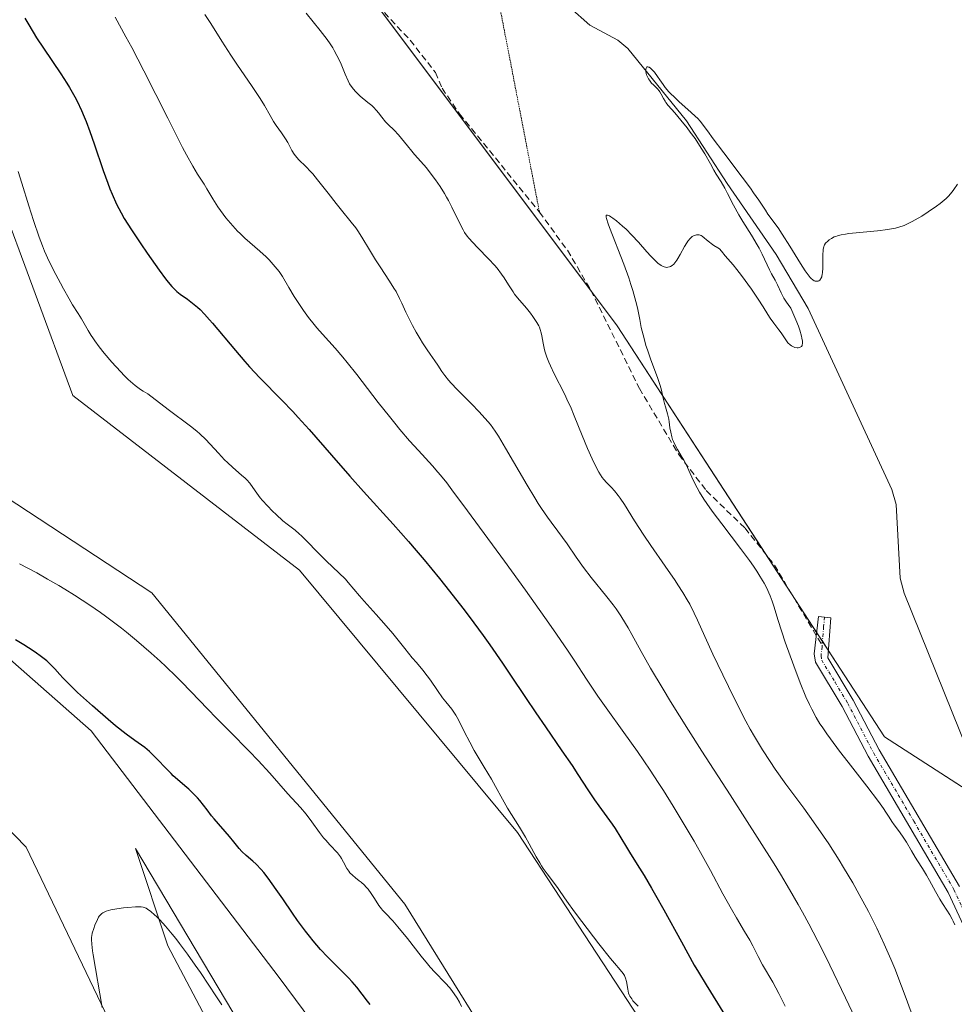
# Model space of a CAD drawing. Units: metres. Extents: x 629192 to 632681, y 4660219 to 4662596.
# Drawn here: x 630507 to 630656, y 4662204 to 4662360 of the extents above; entities that cross this region are included whole.
import ezdxf

# ---------------------------------------------------------------- set-up
doc = ezdxf.new("R2010")
doc.units = ezdxf.units.M
doc.header["$MEASUREMENT"] = 0
for name, pattern in [('TRAZO_Y_PUNTO', [1, 0.5, -0.25, 0, -0.25]), ('TRAZOS2', [0.375, 0.25, -0.125]), ('TRAZOSX2', [1.5, 1, -0.5])]:
    doc.linetypes.add(name, pattern=pattern)
for name, color, linetype, lineweight in [('Camino', 19, 'Continuous', 0), ('Camino Cxs', 19, 'Continuous', 0), ('Camino eje', 39, 'TRAZO_Y_PUNTO', 13), ('Corriente natural lineal', 142, 'Continuous', 13), ('Cultivos herbáceos CxS', 92, 'Continuous', 0), ('Curva de nivel maestra', 36, 'Continuous', 30), ('Curva de nivel normal', 36, 'Continuous', 0), ('Matorral', 135, 'Continuous', 0), ('Matorral CxS', 135, 'Continuous', 0), ('Senda', 19, 'TRAZOSX2', 0), ('Senda virtual', 19, 'TRAZOS2', 0)]:
    doc.layers.add(name, color=color, linetype=linetype, lineweight=lineweight)

# ---------------------------------------------------------------- blocks, each defined once
blk = doc.blocks.new('*U157')
at = {"layer": 'Cultivos herbáceos CxS', "color": 92, "linetype": 'Continuous', "lineweight": 0}
blk.add_polyline3d([(630472.13, 4662378.91, 406.8), (630503.56, 4662333.19, 406.52), (630515.59, 4662300.84, 406.76), (630551.57, 4662273.1, 406.31), (630586.2, 4662231.44, 405.09), (630612.3, 4662191.61, 404.59), (630610.74, 4662168.25, 403.91), (630594.49, 4662174.83, 403.57), (630587.44, 4662189.3, 404.3), (630568.33, 4662220.07, 405.39), (630528.12, 4662269.51, 406.44), (630496.01, 4662290.54, 407.17), (630463.47, 4662300.91, 407.49), (630428.88, 4662314.48, 408.06)], dxfattribs=at)
blk = doc.blocks.new('*U160')
at = {"layer": 'Cultivos herbáceos CxS', "color": 92, "linetype": 'Continuous', "lineweight": 0}
for points in [[(630604.11, 4662105.51, 393.64), (630585.06, 4662128.93, 393.92), (630525.53, 4662228.94, 396.69), (630530.69, 4662213.46, 394.28), (630557.28, 4662163.06, 391.17), (630571.56, 4662132.1, 389.87), (630584.26, 4662099.56, 387.54)], [(630532.64, 4662119.72, 390.52), (630520.68, 4662203.03, 394.67), (630508.18, 4662229.1, 397.13), (630488.63, 4662249.2, 399.37), (630459.84, 4662274.72, 401.76), (630456.58, 4662283.42, 401.72), (630467.45, 4662281.24, 401.44), (630491.35, 4662271.46, 400.7), (630518.5, 4662247.57, 398.39), (630518.5, 4662247.57, 398.39), (630548.38, 4662208.46, 396.75), (630588.48, 4662154.42, 396.8), (630603.4, 4662135.64, 396.51), (630621.7, 4662147.62, 397.62), (630633.11, 4662165.55, 396.68), (630644.13, 4662169.35, 394.38), (630650.03, 4662158.03, 393.59), (630645.29, 4662137.63, 395.29), (630634.78, 4662120.32, 393.97)]]:
    blk.add_polyline3d(points, dxfattribs=at)
blk = doc.blocks.new('*U164')
at = {"layer": 'Cultivos herbáceos CxS', "color": 92, "linetype": 'Continuous', "lineweight": 0}
blk.add_polyline3d([(630709.47, 4662204.74, 379.66), (630644.48, 4662246.66, 379.16), (630602.04, 4662311.85, 380.31), (630559.61, 4662368.43, 381.56)], dxfattribs=at)
blk = doc.blocks.new('*U172')
at = {"layer": 'Curva de nivel normal', "color": 36, "linetype": 'Continuous', "lineweight": 0}
blk.add_polyline3d([(630552.66, 4662361.49, 385), (630554.89, 4662358.73, 385), (630555.97, 4662357.32, 385), (630556.44, 4662356.64, 385), (630556.86, 4662355.99, 385), (630557.11, 4662355.58, 385), (630557.54, 4662354.78, 385), (630558.07, 4662353.68, 385), (630558.84, 4662351.8, 385), (630559.3, 4662350.77, 385), (630559.55, 4662350.31, 385), (630559.96, 4662349.68, 385), (630560.41, 4662349.11, 385), (630560.67, 4662348.84, 385), (630561.23, 4662348.32, 385), (630562.46, 4662347.32, 385), (630563.05, 4662346.83, 385), (630563.33, 4662346.57, 385), (630563.82, 4662346.06, 385), (630564.11, 4662345.71, 385), (630564.65, 4662345.01, 385), (630565.25, 4662344.27, 385), (630565.68, 4662343.81, 385), (630566.6, 4662342.91, 385), (630567.32, 4662342.18, 385), (630567.79, 4662341.63, 385), (630568.71, 4662340.45, 385), (630569.4, 4662339.6, 385), (630569.86, 4662339.07, 385), (630570.85, 4662337.98, 385), (630571.74, 4662336.93, 385), (630572.67, 4662335.73, 385), (630573.16, 4662335.06, 385), (630573.9, 4662333.98, 385), (630574.6, 4662332.87, 385), (630574.93, 4662332.32, 385), (630575.24, 4662331.77, 385), (630575.79, 4662330.71, 385), (630577.08, 4662328, 385), (630577.55, 4662327.1, 385), (630577.8, 4662326.7, 385), (630578.23, 4662326.1, 385), (630578.48, 4662325.79, 385), (630579.1, 4662325.1, 385), (630579.87, 4662324.31, 385), (630581.67, 4662322.48, 385), (630582.55, 4662321.52, 385), (630582.95, 4662321.04, 385), (630583.66, 4662320.1, 385), (630584.06, 4662319.5, 385), (630584.77, 4662318.37, 385), (630585.49, 4662317.25, 385), (630585.73, 4662316.91, 385), (630586.21, 4662316.3, 385), (630587.62, 4662314.68, 385), (630588.27, 4662313.87, 385), (630588.65, 4662313.34, 385), (630589.28, 4662312.4, 385), (630589.57, 4662311.9, 385), (630589.68, 4662311.67, 385), (630589.81, 4662311.32, 385), (630589.96, 4662310.74, 385), (630590.05, 4662310.27, 385), (630590.25, 4662309.1, 385), (630590.49, 4662308.07, 385), (630590.6, 4662307.7, 385), (630590.87, 4662306.92, 385), (630591.19, 4662306.09, 385), (630591.44, 4662305.51, 385), (630592.02, 4662304.28, 385), (630593.66, 4662301.06, 385), (630594.27, 4662299.77, 385), (630594.59, 4662299.08, 385), (630595.22, 4662297.58, 385), (630596.47, 4662294.48, 385), (630597.32, 4662292.38, 385), (630598.05, 4662290.74, 385), (630598.46, 4662289.89, 385), (630599.13, 4662288.64, 385), (630599.64, 4662287.82, 385), (630599.89, 4662287.49, 385), (630600.32, 4662287, 385), (630601.12, 4662286.21, 385), (630601.62, 4662285.66, 385), (630602.19, 4662284.95, 385), (630602.5, 4662284.52, 385), (630603.18, 4662283.51, 385), (630604.78, 4662280.93, 385), (630606.25, 4662278.64, 385), (630607.35, 4662277.01, 385), (630609.66, 4662273.73, 385), (630611.22, 4662271.46, 385), (630611.67, 4662270.78, 385), (630612.47, 4662269.53, 385), (630613.14, 4662268.39, 385), (630613.54, 4662267.67, 385), (630614.26, 4662266.26, 385), (630614.77, 4662265.18, 385), (630615.95, 4662262.55, 385), (630617.24, 4662259.75, 385), (630618.79, 4662256.47, 385), (630619.68, 4662254.64, 385), (630621.07, 4662251.84, 385), (630622.48, 4662249.13, 385), (630623.17, 4662247.87, 385), (630623.82, 4662246.7, 385), (630625.08, 4662244.59, 385), (630626.3, 4662242.7, 385), (630627.12, 4662241.51, 385), (630628.82, 4662239.14, 385), (630631.67, 4662235.29, 385), (630633.21, 4662233.16, 385), (630634.81, 4662230.86, 385), (630635.62, 4662229.64, 385), (630637.26, 4662227.07, 385), (630637.99, 4662225.88, 385), (630639.42, 4662223.46, 385), (630640.46, 4662221.62, 385), (630641.93, 4662218.89, 385), (630642.61, 4662217.55, 385), (630643.26, 4662216.25, 385), (630644.43, 4662213.73, 385), (630645.46, 4662211.36, 385), (630646.09, 4662209.85, 385), (630647.18, 4662207.04, 385), (630647.9, 4662205.11, 385), (630649.11, 4662201.79, 385)], dxfattribs=at)
blk = doc.blocks.new('*U177')
at = {"layer": 'Curva de nivel normal', "color": 36, "linetype": 'Continuous', "lineweight": 0}
blk.add_polyline3d([(630536.58, 4662361.27, 390), (630537.53, 4662359.85, 390), (630539.27, 4662357.05, 390), (630540.68, 4662354.83, 390), (630541.74, 4662353.24, 390), (630543.94, 4662350.04, 390), (630545.33, 4662347.96, 390), (630546.01, 4662346.87, 390), (630546.92, 4662345.25, 390), (630547.47, 4662344.31, 390), (630547.88, 4662343.7, 390), (630548.75, 4662342.5, 390), (630549.17, 4662341.89, 390), (630549.36, 4662341.58, 390), (630549.71, 4662340.96, 390), (630550.36, 4662339.72, 390), (630550.73, 4662339.12, 390), (630550.94, 4662338.84, 390), (630551.42, 4662338.28, 390), (630552.62, 4662337.11, 390), (630553.32, 4662336.39, 390), (630553.69, 4662335.99, 390), (630554.47, 4662335.06, 390), (630556.14, 4662332.91, 390), (630557.4, 4662331.27, 390), (630558.23, 4662330.25, 390), (630559.79, 4662328.34, 390), (630560.51, 4662327.41, 390), (630560.84, 4662326.94, 390), (630561.48, 4662325.97, 390), (630562.7, 4662323.95, 390), (630563.67, 4662322.35, 390), (630564.39, 4662321.25, 390), (630565.88, 4662318.99, 390), (630566.59, 4662317.87, 390), (630566.91, 4662317.32, 390), (630567.49, 4662316.22, 390), (630567.84, 4662315.5, 390), (630568.49, 4662314.07, 390), (630569.25, 4662312.47, 390), (630569.52, 4662311.93, 390), (630570.11, 4662310.86, 390), (630570.72, 4662309.83, 390), (630571.11, 4662309.19, 390), (630571.85, 4662308.06, 390), (630572.33, 4662307.38, 390), (630573.1, 4662306.31, 390), (630573.57, 4662305.63, 390), (630574.2, 4662304.63, 390), (630574.64, 4662304, 390), (630575.25, 4662303.24, 390), (630575.65, 4662302.79, 390), (630576.61, 4662301.77, 390), (630578.93, 4662299.44, 390), (630580.07, 4662298.28, 390), (630580.59, 4662297.72, 390), (630581.49, 4662296.69, 390), (630581.9, 4662296.19, 390), (630582.66, 4662295.14, 390), (630583.17, 4662294.36, 390), (630584.32, 4662292.46, 390), (630587.76, 4662286.56, 390), (630588.94, 4662284.59, 390), (630589.5, 4662283.7, 390), (630590.02, 4662282.89, 390), (630590.98, 4662281.5, 390), (630591.56, 4662280.7, 390), (630592.61, 4662279.29, 390), (630593.35, 4662278.3, 390), (630594.07, 4662277.28, 390), (630595.51, 4662275.15, 390), (630596.66, 4662273.53, 390), (630597.91, 4662271.91, 390), (630600.41, 4662268.85, 390), (630601.4, 4662267.59, 390), (630601.87, 4662266.94, 390), (630602.59, 4662265.87, 390), (630603.36, 4662264.63, 390), (630603.78, 4662263.92, 390), (630604.37, 4662262.86, 390), (630605.84, 4662260.19, 390), (630607.34, 4662257.56, 390), (630609.31, 4662254.23, 390), (630610.51, 4662252.26, 390), (630613.35, 4662247.72, 390), (630615.48, 4662244.38, 390), (630619.95, 4662237.44, 390), (630624.62, 4662230.15, 390), (630626.93, 4662226.5, 390), (630627.96, 4662224.83, 390), (630629.4, 4662222.43, 390), (630630.77, 4662220.05, 390), (630631.45, 4662218.83, 390), (630632.47, 4662216.94, 390), (630633.17, 4662215.62, 390), (630634.63, 4662212.75, 390), (630635.8, 4662210.38, 390), (630638.3, 4662205.22, 390), (630640.82, 4662199.89, 390)], dxfattribs=at)
blk = doc.blocks.new('*U183')
at = {"layer": 'Curva de nivel normal', "color": 36, "linetype": 'Continuous', "lineweight": 0}
blk.add_polyline3d([(630656.09, 4662334.38, 380), (630655.49, 4662333.5, 380), (630655.21, 4662333.13, 380), (630654.64, 4662332.47, 380), (630654.24, 4662332.07, 380), (630653.95, 4662331.82, 380), (630653.3, 4662331.29, 380), (630652.72, 4662330.86, 380), (630651.42, 4662329.96, 380), (630650.38, 4662329.3, 380), (630649.36, 4662328.7, 380), (630648.88, 4662328.43, 380), (630648, 4662328, 380), (630647.59, 4662327.82, 380), (630646.77, 4662327.53, 380), (630646.22, 4662327.38, 380), (630645.83, 4662327.3, 380), (630644.99, 4662327.15, 380), (630643.37, 4662326.96, 380), (630640, 4662326.66, 380), (630638.79, 4662326.53, 380), (630638.27, 4662326.45, 380), (630637.59, 4662326.32, 380), (630637, 4662326.17, 380), (630636.74, 4662326.08, 380), (630636.5, 4662325.98, 380), (630636.06, 4662325.76, 380), (630635.68, 4662325.52, 380), (630635.47, 4662325.34, 380), (630635.13, 4662324.98, 380), (630634.97, 4662324.74, 380), (630634.9, 4662324.61, 380), (630634.82, 4662324.4, 380), (630634.74, 4662324.03, 380), (630634.71, 4662323.8, 380), (630634.69, 4662323.26, 380), (630634.68, 4662321.05, 380), (630634.63, 4662320.35, 380), (630634.6, 4662320.04, 380), (630634.54, 4662319.78, 380), (630634.5, 4662319.63, 380), (630634.39, 4662319.38, 380), (630634.33, 4662319.28, 380), (630634.2, 4662319.12, 380), (630634.05, 4662319.02, 380), (630633.94, 4662318.97, 380), (630633.71, 4662318.94, 380), (630633.47, 4662318.97, 380), (630633.33, 4662319.02, 380), (630633.1, 4662319.16, 380), (630632.84, 4662319.39, 380), (630632.69, 4662319.55, 380), (630632.17, 4662320.19, 380), (630631.86, 4662320.63, 380), (630631.12, 4662321.76, 380), (630629.42, 4662324.51, 380), (630628.22, 4662326.44, 380), (630627.57, 4662327.42, 380), (630625.96, 4662329.62, 380), (630625.58, 4662330.21, 380), (630624.53, 4662331.82, 380), (630623.7, 4662333.01, 380), (630623.18, 4662333.74, 380), (630621.9, 4662335.46, 380), (630618.97, 4662339.31, 380), (630617.1, 4662341.78, 380), (630616.51, 4662342.59, 380), (630615.69, 4662343.71, 380), (630615.24, 4662344.29, 380), (630614.76, 4662344.82, 380), (630614.46, 4662345.11, 380), (630613.72, 4662345.8, 380), (630611.89, 4662347.43, 380), (630611, 4662348.26, 380), (630610.6, 4662348.66, 380), (630610.25, 4662349.04, 380), (630609.66, 4662349.73, 380), (630609.34, 4662350.16, 380), (630608.8, 4662350.93, 380), (630608.43, 4662351.47, 380), (630607.93, 4662352.13, 380), (630607.67, 4662352.41, 380), (630607.32, 4662352.75, 380), (630607.11, 4662352.91, 380), (630607.02, 4662352.96, 380), (630606.9, 4662353, 380), (630606.74, 4662352.97, 380), (630606.62, 4662352.79, 380), (630606.59, 4662352.61, 380), (630606.58, 4662352.39, 380), (630606.59, 4662352.24, 380), (630606.65, 4662351.92, 380), (630606.7, 4662351.74, 380), (630606.83, 4662351.39, 380), (630607.02, 4662351.06, 380), (630607.16, 4662350.85, 380), (630607.5, 4662350.42, 380), (630607.8, 4662350.11, 380), (630608.41, 4662349.49, 380), (630608.69, 4662349.17, 380), (630608.81, 4662349, 380), (630609.01, 4662348.67, 380), (630609.39, 4662347.94, 380), (630609.63, 4662347.52, 380), (630609.78, 4662347.3, 380), (630610.15, 4662346.83, 380), (630611.18, 4662345.66, 380), (630612.16, 4662344.53, 380), (630613.14, 4662343.3, 380), (630613.64, 4662342.63, 380), (630614.39, 4662341.6, 380), (630615.39, 4662340.1, 380), (630615.94, 4662339.19, 380), (630616.83, 4662337.6, 380), (630617.39, 4662336.58, 380), (630617.76, 4662335.96, 380), (630618.53, 4662334.75, 380), (630619.14, 4662333.71, 380), (630619.57, 4662332.9, 380), (630620.51, 4662331.02, 380), (630621.35, 4662329.48, 380), (630621.99, 4662328.42, 380), (630623.33, 4662326.28, 380), (630624.28, 4662324.72, 380), (630624.55, 4662324.21, 380), (630625.06, 4662323.23, 380), (630626.23, 4662320.76, 380), (630626.54, 4662320.14, 380), (630627.11, 4662319.11, 380), (630627.48, 4662318.36, 380), (630628.05, 4662317.12, 380), (630628.51, 4662316.29, 380), (630628.93, 4662315.64, 380), (630629.18, 4662315.28, 380), (630629.62, 4662314.69, 380), (630630.42, 4662312.83, 380), (630630.81, 4662311.8, 380), (630631.01, 4662311.21, 380), (630631.3, 4662310.23, 380), (630631.36, 4662309.93, 380), (630631.44, 4662309.44, 380), (630631.45, 4662309.06, 380), (630631.41, 4662308.87, 380), (630631.38, 4662308.76, 380), (630631.27, 4662308.6, 380), (630631.19, 4662308.52, 380), (630630.99, 4662308.43, 380), (630630.76, 4662308.39, 380), (630630.59, 4662308.39, 380), (630630.24, 4662308.46, 380), (630629.9, 4662308.6, 380), (630629.73, 4662308.69, 380), (630629.49, 4662308.87, 380), (630629.14, 4662309.2, 380), (630628.93, 4662309.47, 380), (630628.48, 4662310.14, 380), (630628.05, 4662310.76, 380), (630627.7, 4662311.23, 380), (630626.9, 4662312.28, 380), (630626.31, 4662313.1, 380), (630625.96, 4662313.65, 380), (630625.21, 4662314.89, 380), (630624.43, 4662316.11, 380), (630623.35, 4662317.68, 380), (630621.75, 4662319.88, 380), (630621.03, 4662320.82, 380), (630620.44, 4662321.55, 380), (630619.6, 4662322.52, 380), (630619.19, 4662322.99, 380), (630618.6, 4662323.75, 380), (630618.28, 4662324.08, 380), (630618.01, 4662324.27, 380), (630617.4, 4662324.64, 380), (630616.95, 4662324.93, 380), (630616.68, 4662325.13, 380), (630616.21, 4662325.55, 380), (630615.86, 4662325.86, 380), (630615.52, 4662326.1, 380), (630615.35, 4662326.2, 380), (630615.06, 4662326.3, 380), (630614.76, 4662326.34, 380), (630614.6, 4662326.32, 380), (630614.32, 4662326.24, 380), (630614.17, 4662326.18, 380), (630613.94, 4662326.03, 380), (630613.6, 4662325.73, 380), (630613.25, 4662325.32, 380), (630613.08, 4662325.07, 380), (630612.73, 4662324.49, 380), (630612.04, 4662323.18, 380), (630611.68, 4662322.56, 380), (630611.5, 4662322.28, 380), (630611.17, 4662321.85, 380), (630611, 4662321.67, 380), (630610.74, 4662321.45, 380), (630610.47, 4662321.29, 380), (630610.34, 4662321.23, 380), (630610.06, 4662321.17, 380), (630609.92, 4662321.16, 380), (630609.7, 4662321.18, 380), (630609.47, 4662321.24, 380), (630609.32, 4662321.3, 380), (630609, 4662321.47, 380), (630608.5, 4662321.83, 380), (630608.15, 4662322.15, 380), (630607.38, 4662322.93, 380), (630606.74, 4662323.63, 380), (630605.39, 4662325.16, 380), (630604.38, 4662326.26, 380), (630603.46, 4662327.2, 380), (630602.89, 4662327.72, 380), (630601.92, 4662328.54, 380), (630601.32, 4662328.98, 380), (630601, 4662329.19, 380), (630600.81, 4662329.31, 380), (630600.5, 4662329.46, 380), (630600.3, 4662329.46, 380), (630600.26, 4662329.35, 380), (630600.3, 4662329.1, 380), (630600.34, 4662328.92, 380), (630600.61, 4662328.09, 380), (630600.83, 4662327.48, 380), (630603.07, 4662321.67, 380), (630603.86, 4662319.48, 380), (630604.21, 4662318.45, 380), (630604.51, 4662317.48, 380), (630604.98, 4662315.75, 380), (630605.23, 4662314.72, 380), (630605.61, 4662312.88, 380), (630605.86, 4662311.63, 380), (630606.29, 4662309.88, 380), (630606.6, 4662308.77, 380), (630606.83, 4662308.05, 380), (630607.31, 4662306.65, 380), (630607.69, 4662305.62, 380), (630608.42, 4662303.68, 380), (630608.86, 4662302.4, 380), (630609.07, 4662301.66, 380), (630609.35, 4662300.37, 380), (630609.54, 4662299.54, 380), (630609.69, 4662299, 380), (630610.02, 4662297.93, 380), (630610.22, 4662297.05, 380), (630610.29, 4662296.62, 380), (630610.41, 4662295.71, 380), (630610.53, 4662294.98, 380), (630610.7, 4662294.24, 380), (630610.83, 4662293.86, 380), (630610.98, 4662293.49, 380), (630611.34, 4662292.73, 380), (630611.61, 4662292.24, 380), (630612.19, 4662291.25, 380), (630612.6, 4662290.54, 380), (630612.97, 4662289.84, 380), (630613.62, 4662288.43, 380), (630614.15, 4662287.29, 380), (630614.74, 4662286.15, 380), (630615.11, 4662285.49, 380), (630615.81, 4662284.36, 380), (630616.73, 4662283.01, 380), (630617.29, 4662282.23, 380), (630618.62, 4662280.47, 380), (630621.63, 4662276.53, 380), (630623.04, 4662274.62, 380), (630623.66, 4662273.74, 380), (630624.21, 4662272.92, 380), (630624.54, 4662272.41, 380), (630625.11, 4662271.47, 380), (630625.35, 4662271.03, 380), (630625.77, 4662270.22, 380), (630626.11, 4662269.48, 380), (630626.3, 4662269.02, 380), (630626.63, 4662268.16, 380), (630626.93, 4662267.24, 380), (630627.53, 4662265.27, 380), (630628.15, 4662263.32, 380), (630628.71, 4662261.66, 380), (630630.07, 4662257.91, 380), (630631.1, 4662255.21, 380), (630632.01, 4662253.01, 380), (630632.56, 4662251.79, 380), (630632.92, 4662251.05, 380), (630633.65, 4662249.69, 380), (630634.23, 4662248.7, 380), (630634.56, 4662248.2, 380), (630635.3, 4662247.11, 380), (630635.88, 4662246.3, 380), (630637.33, 4662244.37, 380), (630638.69, 4662242.6, 380), (630641.65, 4662238.8, 380), (630643.5, 4662236.38, 380), (630644.32, 4662235.25, 380), (630644.7, 4662234.68, 380), (630645.22, 4662233.87, 380), (630645.66, 4662233.18, 380), (630646.01, 4662232.69, 380), (630646.86, 4662231.55, 380), (630647.54, 4662230.58, 380), (630647.97, 4662229.9, 380), (630648.78, 4662228.52, 380), (630649.35, 4662227.54, 380), (630649.73, 4662226.93, 380), (630650.51, 4662225.72, 380), (630651.15, 4662224.67, 380), (630651.61, 4662223.85, 380), (630652.57, 4662222.08, 380), (630653.25, 4662220.86, 380), (630653.66, 4662220.2, 380), (630654.38, 4662219.12, 380), (630654.85, 4662218.4, 380), (630655.22, 4662217.72, 380), (630655.39, 4662217.36, 380), (630655.63, 4662216.79, 380)], dxfattribs=at)
blk = doc.blocks.new('*U184')
at = {"layer": 'Curva de nivel normal', "color": 36, "linetype": 'Continuous', "lineweight": 0}
for points in [[(630520.25, 4662203.68, 395), (630518.8, 4662212.05, 395), (630518.71, 4662212.69, 395), (630518.59, 4662213.71, 395), (630518.56, 4662214.45, 395), (630518.57, 4662214.84, 395), (630518.6, 4662215.07, 395), (630518.69, 4662215.5, 395), (630518.91, 4662216.23, 395), (630519.09, 4662216.72, 395), (630519.5, 4662217.63, 395), (630519.69, 4662217.99, 395), (630519.79, 4662218.15, 395), (630519.98, 4662218.38, 395), (630520.21, 4662218.59, 395), (630520.35, 4662218.68, 395), (630520.69, 4662218.86, 395), (630520.89, 4662218.95, 395), (630521.24, 4662219.06, 395), (630521.65, 4662219.17, 395), (630522.6, 4662219.35, 395), (630523.64, 4662219.5, 395), (630524.33, 4662219.57, 395), (630525.55, 4662219.65, 395), (630526.16, 4662219.66, 395), (630526.42, 4662219.65, 395), (630526.76, 4662219.6, 395), (630526.92, 4662219.55, 395), (630527.22, 4662219.43, 395), (630527.45, 4662219.29, 395), (630527.97, 4662218.9, 395), (630528.54, 4662218.41, 395), (630528.86, 4662218.11, 395), (630529.4, 4662217.57, 395), (630530.31, 4662216.58, 395), (630531.36, 4662215.34, 395), (630531.93, 4662214.63, 395), (630532.54, 4662213.85, 395), (630533.79, 4662212.15, 395), (630535.04, 4662210.39, 395), (630535.84, 4662209.25, 395), (630537.21, 4662207.21, 395), (630538.29, 4662205.55, 395), (630539.23, 4662204.09, 395)], [(630628.7, 4662203.9, 395), (630628.35, 4662204.63, 395), (630627.71, 4662205.9, 395), (630626.73, 4662207.68, 395), (630625.11, 4662210.47, 395), (630624.44, 4662211.75, 395), (630623.56, 4662213.46, 395), (630623.09, 4662214.34, 395), (630622.27, 4662215.73, 395), (630620.95, 4662217.93, 395), (630620.16, 4662219.29, 395), (630618.83, 4662221.72, 395), (630616.84, 4662225.4, 395), (630615.8, 4662227.3, 395), (630614.23, 4662230.1, 395), (630613.16, 4662231.94, 395), (630610.93, 4662235.62, 395), (630609.37, 4662238.13, 395), (630608.55, 4662239.4, 395), (630607.28, 4662241.33, 395), (630605.26, 4662244.3, 395), (630603.1, 4662247.31, 395), (630600.26, 4662251.24, 395), (630598.96, 4662253.1, 395), (630597.17, 4662255.81, 395), (630595.32, 4662258.64, 395), (630594.15, 4662260.39, 395), (630591.92, 4662263.62, 395), (630590.56, 4662265.56, 395), (630587.45, 4662269.91, 395), (630584.13, 4662274.5, 395), (630578.25, 4662282.53, 395), (630575.8, 4662285.84, 395), (630574.96, 4662286.95, 395), (630573.99, 4662288.18, 395), (630573.57, 4662288.67, 395), (630572.72, 4662289.64, 395), (630570.46, 4662292.07, 395), (630569.07, 4662293.63, 395), (630567.52, 4662295.42, 395), (630566.7, 4662296.41, 395), (630565.85, 4662297.47, 395), (630564.1, 4662299.7, 395), (630560.67, 4662304.15, 395), (630559.14, 4662306.07, 395), (630558.46, 4662306.9, 395), (630557.24, 4662308.32, 395), (630555.23, 4662310.55, 395), (630554.33, 4662311.57, 395), (630553.89, 4662312.1, 395), (630553.03, 4662313.21, 395), (630552.2, 4662314.33, 395), (630551.69, 4662315.08, 395), (630550.76, 4662316.52, 395), (630549.89, 4662317.98, 395), (630548.87, 4662319.7, 395), (630548.34, 4662320.49, 395), (630548.05, 4662320.87, 395), (630547.43, 4662321.62, 395), (630546.76, 4662322.35, 395), (630546.29, 4662322.82, 395), (630545.3, 4662323.73, 395), (630542.93, 4662325.78, 395), (630542.14, 4662326.52, 395), (630541.74, 4662326.9, 395), (630541.36, 4662327.31, 395), (630540.62, 4662328.15, 395), (630539.91, 4662329.03, 395), (630539.46, 4662329.62, 395), (630538.64, 4662330.79, 395), (630537.83, 4662332.06, 395), (630536.88, 4662333.62, 395), (630536.43, 4662334.35, 395), (630535.38, 4662335.96, 395), (630534.64, 4662337.2, 395), (630533.64, 4662339.01, 395), (630533.02, 4662340.18, 395), (630530.66, 4662344.84, 395), (630526.87, 4662352.37, 395), (630524.95, 4662356.06, 395), (630524.03, 4662357.77, 395), (630522.31, 4662360.85, 395)]]:
    blk.add_polyline3d(points, dxfattribs=at)
blk = doc.blocks.new('*U189')
at = {"layer": 'Curva de nivel normal', "color": 36, "linetype": 'Continuous', "lineweight": 0}
for points in [[(630506.91, 4662336.37, 405), (630507.51, 4662334.5, 405), (630508.63, 4662330.93, 405), (630509.36, 4662328.61, 405), (630510.25, 4662325.94, 405), (630510.77, 4662324.56, 405), (630511.11, 4662323.72, 405), (630511.86, 4662322.08, 405), (630512.88, 4662320.05, 405), (630513.61, 4662318.66, 405), (630514.1, 4662317.76, 405), (630515, 4662316.18, 405), (630515.56, 4662315.23, 405), (630516.45, 4662313.83, 405), (630516.98, 4662312.98, 405), (630518.02, 4662311.12, 405), (630518.49, 4662310.36, 405), (630518.77, 4662309.95, 405), (630519.08, 4662309.51, 405), (630519.79, 4662308.56, 405), (630520.59, 4662307.54, 405), (630521.78, 4662306.13, 405), (630522.4, 4662305.43, 405), (630523.25, 4662304.5, 405), (630523.69, 4662304.04, 405), (630524.39, 4662303.38, 405), (630525.12, 4662302.73, 405), (630525.51, 4662302.41, 405), (630526.34, 4662301.79, 405), (630526.78, 4662301.49, 405), (630527.48, 4662301.06, 405), (630530.72, 4662298.59, 405), (630534.28, 4662295.95, 405), (630535.29, 4662295.15, 405), (630535.74, 4662294.75, 405), (630536.69, 4662293.81, 405), (630538.7, 4662291.66, 405), (630539.67, 4662290.63, 405), (630540.13, 4662290.16, 405), (630540.98, 4662289.38, 405), (630542.4, 4662288.19, 405), (630542.97, 4662287.69, 405), (630543.23, 4662287.44, 405), (630543.68, 4662286.9, 405), (630544.54, 4662285.68, 405), (630545.05, 4662284.97, 405), (630545.36, 4662284.58, 405), (630545.7, 4662284.17, 405), (630546.48, 4662283.32, 405), (630547.32, 4662282.46, 405), (630547.89, 4662281.91, 405), (630548.96, 4662280.94, 405), (630549.65, 4662280.38, 405), (630550.89, 4662279.42, 405), (630551.55, 4662278.87, 405), (630551.91, 4662278.54, 405), (630552.71, 4662277.76, 405), (630554.51, 4662275.92, 405), (630555.84, 4662274.55, 405), (630558.87, 4662271.64, 405), (630559.33, 4662271.15, 405), (630560.23, 4662270.07, 405), (630561.11, 4662269.04, 405), (630561.88, 4662268.17, 405), (630563.77, 4662266.07, 405), (630565.34, 4662264.28, 405), (630566.38, 4662263.04, 405), (630568.3, 4662260.67, 405), (630569.5, 4662259.2, 405), (630570.14, 4662258.44, 405), (630571.16, 4662257.24, 405), (630571.88, 4662256.34, 405), (630572.39, 4662255.61, 405), (630573.49, 4662253.99, 405), (630574.31, 4662252.84, 405), (630574.82, 4662252.19, 405), (630575.75, 4662251.02, 405), (630576.18, 4662250.41, 405), (630576.4, 4662250.07, 405), (630576.82, 4662249.32, 405), (630577.74, 4662247.47, 405), (630578.62, 4662245.77, 405), (630579.34, 4662244.49, 405), (630580.92, 4662241.81, 405), (630582.05, 4662239.9, 405), (630582.69, 4662238.77, 405), (630583.8, 4662236.76, 405), (630584.62, 4662235.32, 405), (630585.23, 4662234.33, 405), (630586.52, 4662232.28, 405), (630587.48, 4662230.7, 405), (630588.07, 4662229.65, 405), (630589.18, 4662227.6, 405), (630589.73, 4662226.64, 405), (630590.02, 4662226.18, 405), (630590.3, 4662225.73, 405), (630590.89, 4662224.89, 405), (630592.54, 4662222.7, 405), (630592.99, 4662222.07, 405), (630594.02, 4662220.57, 405), (630595.24, 4662218.86, 405), (630596.41, 4662217.3, 405), (630599.13, 4662213.78, 405), (630600.97, 4662211.47, 405), (630601.6, 4662210.71, 405), (630602.52, 4662209.63, 405), (630602.96, 4662209.06, 405), (630603.17, 4662208.74, 405), (630603.25, 4662208.58, 405), (630603.35, 4662208.33, 405), (630603.5, 4662207.78, 405), (630603.71, 4662206.56, 405), (630603.85, 4662205.97, 405), (630603.94, 4662205.71, 405), (630604.05, 4662205.46, 405), (630604.33, 4662205.03, 405), (630604.54, 4662204.76, 405), (630605, 4662204.27, 405), (630605.35, 4662203.88, 405)], [(630577.33, 4662203.83, 405), (630576.99, 4662204.53, 405), (630576.61, 4662205.18, 405), (630576.15, 4662205.87, 405), (630575.88, 4662206.24, 405), (630575.43, 4662206.79, 405), (630574.72, 4662207.6, 405), (630573.07, 4662209.26, 405), (630572.33, 4662210.09, 405), (630571.89, 4662210.6, 405), (630570.91, 4662211.82, 405), (630568.71, 4662214.63, 405), (630567.2, 4662216.5, 405), (630566.4, 4662217.42, 405), (630565.23, 4662218.63, 405), (630564.79, 4662219.1, 405), (630564.58, 4662219.34, 405), (630564.19, 4662219.86, 405), (630563.47, 4662220.98, 405), (630562.97, 4662221.77, 405), (630562.48, 4662222.45, 405), (630562.14, 4662222.84, 405), (630561.9, 4662223.09, 405), (630561.37, 4662223.56, 405), (630561.08, 4662223.8, 405), (630560.47, 4662224.28, 405), (630560.01, 4662224.66, 405), (630559.6, 4662225.07, 405), (630559.42, 4662225.29, 405), (630559.12, 4662225.75, 405), (630558.59, 4662226.77, 405), (630558.27, 4662227.32, 405), (630558.07, 4662227.61, 405), (630557.6, 4662228.2, 405), (630556.4, 4662229.5, 405), (630555.75, 4662230.23, 405), (630555.42, 4662230.62, 405), (630554.77, 4662231.44, 405), (630553.54, 4662233.15, 405), (630552.64, 4662234.36, 405), (630551.76, 4662235.4, 405), (630549.74, 4662237.61, 405), (630546.89, 4662240.87, 405), (630545.02, 4662242.9, 405), (630543.61, 4662244.36, 405), (630540.57, 4662247.41, 405), (630538.36, 4662249.64, 405), (630537.02, 4662251.04, 405), (630534.35, 4662253.84, 405), (630532.85, 4662255.37, 405), (630532.01, 4662256.2, 405), (630530.35, 4662257.79, 405), (630529.45, 4662258.63, 405), (630528.02, 4662259.93, 405), (630525.73, 4662261.93, 405), (630524.12, 4662263.25, 405), (630523.3, 4662263.91, 405), (630522.06, 4662264.86, 405), (630520.8, 4662265.79, 405), (630519.97, 4662266.39, 405), (630518.3, 4662267.54, 405), (630515.87, 4662269.12, 405), (630514.33, 4662270.07, 405), (630513.36, 4662270.66, 405), (630511.58, 4662271.69, 405), (630509.87, 4662272.65, 405), (630507.13, 4662274.09, 405)]]:
    blk.add_polyline3d(points, dxfattribs=at)
blk = doc.blocks.new('*U190')
at = {"layer": 'Curva de nivel maestra', "color": 36, "linetype": 'Continuous', "lineweight": 30}
for points in [[(630507.95, 4662360.69, 400), (630508.61, 4662359.63, 400), (630509.85, 4662357.6, 400), (630510.92, 4662355.95, 400), (630513.7, 4662351.86, 400), (630514.64, 4662350.4, 400), (630515.09, 4662349.68, 400), (630515.89, 4662348.25, 400), (630516.26, 4662347.54, 400), (630516.95, 4662346.07, 400), (630517.4, 4662345.03, 400), (630517.69, 4662344.3, 400), (630518.28, 4662342.72, 400), (630518.97, 4662340.75, 400), (630520.41, 4662336.53, 400), (630521.13, 4662334.53, 400), (630521.48, 4662333.6, 400), (630521.84, 4662332.75, 400), (630522.54, 4662331.21, 400), (630523.26, 4662329.82, 400), (630523.77, 4662328.93, 400), (630524.9, 4662327.12, 400), (630526.37, 4662324.89, 400), (630527.4, 4662323.39, 400), (630529.3, 4662320.7, 400), (630530.3, 4662319.35, 400), (630530.73, 4662318.82, 400), (630531.31, 4662318.14, 400), (630531.59, 4662317.85, 400), (630532.12, 4662317.34, 400), (630532.66, 4662316.9, 400), (630533.78, 4662316.1, 400), (630534.62, 4662315.48, 400), (630535.4, 4662314.84, 400), (630535.82, 4662314.45, 400), (630536.51, 4662313.75, 400), (630537.32, 4662312.85, 400), (630537.78, 4662312.31, 400), (630541.4, 4662307.94, 400), (630542.88, 4662306.23, 400), (630543.66, 4662305.36, 400), (630545.3, 4662303.62, 400), (630548.76, 4662300.09, 400), (630550.52, 4662298.27, 400), (630551.4, 4662297.34, 400), (630553.12, 4662295.44, 400), (630556.65, 4662291.36, 400), (630559.58, 4662288.01, 400), (630561.73, 4662285.6, 400), (630566.44, 4662280.4, 400), (630568.9, 4662277.63, 400), (630570.13, 4662276.2, 400), (630571.36, 4662274.75, 400), (630573.81, 4662271.78, 400), (630575.41, 4662269.78, 400), (630577.5, 4662267.08, 400), (630578.52, 4662265.74, 400), (630580.74, 4662262.72, 400), (630581.8, 4662261.24, 400), (630583.82, 4662258.32, 400), (630585.1, 4662256.44, 400), (630587.48, 4662252.87, 400), (630589.12, 4662250.43, 400), (630590.63, 4662248.22, 400), (630593.25, 4662244.44, 400), (630594.87, 4662242.07, 400), (630595.79, 4662240.67, 400), (630597.37, 4662238.24, 400), (630598.42, 4662236.66, 400), (630599.11, 4662235.69, 400), (630600.41, 4662233.94, 400), (630601.24, 4662232.79, 400), (630601.7, 4662232.09, 400), (630603.5, 4662229.14, 400), (630604, 4662228.33, 400), (630605.22, 4662226.39, 400), (630606.3, 4662224.64, 400), (630607.5, 4662222.63, 400), (630608.13, 4662221.53, 400), (630609.46, 4662219.16, 400), (630612.23, 4662214.08, 400), (630614.27, 4662210.42, 400), (630614.92, 4662209.31, 400), (630616.15, 4662207.26, 400), (630619.09, 4662202.54, 400)], [(630562.83, 4662204.17, 400), (630562.37, 4662204.69, 400), (630560.68, 4662206.89, 400), (630559.95, 4662207.74, 400), (630559.38, 4662208.36, 400), (630557.94, 4662209.81, 400), (630556.03, 4662211.72, 400), (630554.93, 4662212.9, 400), (630553.76, 4662214.25, 400), (630553.15, 4662215, 400), (630552.53, 4662215.8, 400), (630551.29, 4662217.5, 400), (630550.47, 4662218.66, 400), (630548.92, 4662220.91, 400), (630547.89, 4662222.41, 400), (630546.61, 4662224.18, 400), (630545.9, 4662225.08, 400), (630545.48, 4662225.58, 400), (630544.7, 4662226.41, 400), (630544.15, 4662226.92, 400), (630543.11, 4662227.8, 400), (630542.41, 4662228.45, 400), (630541.98, 4662228.91, 400), (630541.15, 4662229.96, 400), (630540.45, 4662230.84, 400), (630538.03, 4662233.6, 400), (630537.62, 4662234.12, 400), (630536.91, 4662235.07, 400), (630536.35, 4662235.81, 400), (630535.74, 4662236.54, 400), (630535.4, 4662236.93, 400), (630534.85, 4662237.51, 400), (630533.99, 4662238.34, 400), (630533.4, 4662238.85, 400), (630532.19, 4662239.87, 400), (630531.53, 4662240.47, 400), (630531.19, 4662240.8, 400), (630530.47, 4662241.54, 400), (630528.94, 4662243.17, 400), (630528.16, 4662243.94, 400), (630527.78, 4662244.3, 400), (630527.02, 4662244.93, 400), (630526.51, 4662245.31, 400), (630525.43, 4662246.07, 400), (630524.04, 4662247.07, 400), (630522.39, 4662248.38, 400), (630521.19, 4662249.38, 400), (630518.7, 4662251.56, 400), (630516.35, 4662253.7, 400), (630515.31, 4662254.7, 400), (630514, 4662256.02, 400), (630513.52, 4662256.53, 400), (630512.72, 4662257.43, 400), (630512.12, 4662258.05, 400), (630511.45, 4662258.68, 400), (630511.06, 4662259.01, 400), (630510.62, 4662259.35, 400), (630509.62, 4662260.06, 400), (630508.54, 4662260.78, 400), (630507.82, 4662261.23, 400), (630506.47, 4662262.03, 400)]]:
    blk.add_polyline3d(points, dxfattribs=at)

msp = doc.modelspace()

# ---------------------------------------------------------------- linework, layer by layer
at = {"layer": 'Camino', "color": 19, "linetype": 'Continuous', "lineweight": 0}
msp.add_polyline3d([(630657.69, 4662215.21, 379.61), (630654.61, 4662221.94, 379.73), (630641.89, 4662243.57, 379.08), (630637.77, 4662251.46, 379.17), (630633.54, 4662258.47, 379.22), (630633.33, 4662259.81, 379.23), (630633.98, 4662265.74, 379.3), (630635.96, 4662265.52, 379.36), (630635.46, 4662259.17, 379.21), (630639.51, 4662252.44, 379.19), (630643.63, 4662244.55, 379.11), (630656.39, 4662222.86, 379.39)], dxfattribs=at)
at = {"layer": 'Camino Cxs', "color": 19, "linetype": 'Continuous', "lineweight": 0}
msp.add_polyline3d([(630657.69, 4662215.21, 379.61), (630654.61, 4662221.94, 379.73), (630641.89, 4662243.57, 379.08), (630637.77, 4662251.46, 379.17), (630633.54, 4662258.47, 379.22), (630633.33, 4662259.81, 379.23), (630633.98, 4662265.74, 379.3), (630635.96, 4662265.52, 379.36), (630635.46, 4662259.17, 379.21), (630639.51, 4662252.44, 379.19), (630643.63, 4662244.55, 379.11), (630656.39, 4662222.86, 379.39)], dxfattribs=at)
at = {"layer": 'Camino eje', "color": 39, "linetype": 'TRAZO_Y_PUNTO', "lineweight": 13}
for points in [[(630634.97, 4662265.63, 379.33), (630634.81, 4662264.13, 379.28), (630634.57, 4662261.18, 379.24)], [(630634.57, 4662261.18, 379.24), (630634.56, 4662260.95, 379.23), (630634.4, 4662259.49, 379.22), (630634.5, 4662258.82, 379.21), (630636.62, 4662255.32, 379.14), (630638.64, 4662251.95, 379.17), (630642.76, 4662244.06, 379.09), (630649.12, 4662233.25, 379.43), (630655.5, 4662222.4, 379.54), (630658.62, 4662215.58, 379.5)]]:
    msp.add_polyline3d(points, dxfattribs=at)
at = {"layer": 'Corriente natural lineal', "color": 142, "linetype": 'Continuous', "lineweight": 13}
msp.add_polyline3d([(630591.23, 4662365.35, 380.4), (630597.7, 4662359.61, 380.43), (630602.15, 4662357.2, 380.35), (630603.73, 4662355.91, 380.42), (630613.03, 4662344.43, 380.28), (630619.47, 4662334.48, 380.13), (630627.26, 4662323.22, 379.79), (630632.37, 4662314.62, 379.73), (630645.63, 4662285.92, 379.71), (630646.32, 4662283.51, 379.69), (630646.96, 4662271.83, 379.57), (630647.62, 4662269.42, 379.54), (630657.74, 4662244.27, 379.32)], dxfattribs=at)
at = {"layer": 'Cultivos herbáceos CxS', "color": 92, "linetype": 'Continuous', "lineweight": 0}
for points in [[(630435.86, 4662555, 390.83), (630440.3, 4662533.87, 390.42), (630457.52, 4662495.74, 389.27), (630475.61, 4662452.23, 389.33), (630506.1, 4662421.86, 386.75), (630531.93, 4662393.65, 383.03), (630559.61, 4662368.43, 381.56), (630563.7, 4662362.98, 381.55), (630597.95, 4662317.31, 380.67), (630602.04, 4662311.85, 380.31), (630625.61, 4662275.64, 379.49), (630629.72, 4662269.33, 379.41), (630633.7, 4662263.21, 379.25), (630634.62, 4662261.8, 379.24), (630635.55, 4662260.37, 379.23), (630644.48, 4662246.66, 379.16), (630677.15, 4662225.58, 378.95)], [(630428.88, 4662314.48, 408.06), (630463.47, 4662300.91, 407.49), (630496.01, 4662290.54, 407.17), (630528.12, 4662269.51, 406.44), (630568.33, 4662220.07, 405.39), (630587.44, 4662189.3, 404.3), (630594.49, 4662174.83, 403.57), (630610.74, 4662168.25, 403.91), (630612.3, 4662191.61, 404.59), (630586.2, 4662231.44, 405.09), (630551.57, 4662273.1, 406.31), (630515.59, 4662300.84, 406.76), (630503.56, 4662333.19, 406.52), (630472.13, 4662378.91, 406.8)], [(630634.78, 4662120.32, 393.97), (630645.29, 4662137.64, 395.29), (630650.03, 4662158.03, 393.59), (630644.12, 4662169.35, 394.38), (630633.11, 4662165.55, 396.68), (630621.7, 4662147.62, 397.62), (630603.4, 4662135.64, 396.51), (630588.48, 4662154.42, 396.8), (630548.38, 4662208.46, 396.75), (630518.5, 4662247.57, 398.39), (630491.34, 4662271.47, 400.7), (630467.45, 4662281.24, 401.44), (630456.58, 4662283.42, 401.72), (630459.84, 4662274.72, 401.76), (630488.63, 4662249.2, 399.37), (630508.18, 4662229.1, 397.13), (630520.67, 4662203.03, 394.67), (630532.64, 4662119.72, 390.52)], [(630584.26, 4662099.56, 387.54), (630571.56, 4662132.1, 389.87), (630557.28, 4662163.06, 391.17), (630530.69, 4662213.46, 394.28), (630525.53, 4662228.94, 396.69), (630585.06, 4662128.93, 393.92), (630604.11, 4662105.51, 393.64)]]:
    msp.add_polyline3d(points, dxfattribs=at)
at = {"layer": 'Matorral', "color": 135, "linetype": 'Continuous', "lineweight": 0}
for points in [[(630435.86, 4662555, 390.83), (630440.3, 4662533.87, 390.42), (630457.52, 4662495.74, 389.27), (630475.61, 4662452.23, 389.33), (630506.1, 4662421.86, 386.75), (630531.93, 4662393.65, 383.03), (630559.61, 4662368.43, 381.56), (630563.7, 4662362.98, 381.55), (630597.95, 4662317.31, 380.67), (630602.04, 4662311.85, 380.31), (630625.61, 4662275.64, 379.49), (630629.72, 4662269.33, 379.41), (630633.7, 4662263.21, 379.25), (630634.62, 4662261.8, 379.24), (630635.55, 4662260.37, 379.23), (630644.48, 4662246.66, 379.16), (630677.15, 4662225.58, 378.95)], [(630428.88, 4662314.48, 408.06), (630463.47, 4662300.91, 407.49), (630496.01, 4662290.54, 407.17), (630528.12, 4662269.51, 406.44), (630568.33, 4662220.07, 405.39), (630587.44, 4662189.3, 404.3), (630594.49, 4662174.83, 403.57), (630610.74, 4662168.25, 403.91), (630612.3, 4662191.61, 404.59), (630586.2, 4662231.44, 405.09), (630551.57, 4662273.1, 406.31), (630515.59, 4662300.84, 406.76), (630503.56, 4662333.19, 406.52), (630472.13, 4662378.91, 406.8)], [(630634.78, 4662120.32, 393.97), (630645.29, 4662137.64, 395.29), (630650.03, 4662158.03, 393.59), (630644.12, 4662169.35, 394.38), (630633.11, 4662165.55, 396.68), (630621.7, 4662147.62, 397.62), (630603.4, 4662135.64, 396.51), (630588.48, 4662154.42, 396.8), (630548.38, 4662208.46, 396.75), (630518.5, 4662247.57, 398.39), (630491.34, 4662271.47, 400.7), (630467.45, 4662281.24, 401.44), (630456.58, 4662283.42, 401.72), (630459.84, 4662274.72, 401.76), (630488.63, 4662249.2, 399.37), (630508.18, 4662229.1, 397.13), (630520.67, 4662203.03, 394.67), (630532.64, 4662119.72, 390.52)], [(630584.26, 4662099.56, 387.54), (630571.56, 4662132.1, 389.87), (630557.28, 4662163.06, 391.17), (630530.69, 4662213.46, 394.28), (630525.53, 4662228.94, 396.69), (630585.06, 4662128.93, 393.92), (630604.11, 4662105.51, 393.64)]]:
    msp.add_polyline3d(points, dxfattribs=at)
at = {"layer": 'Matorral CxS', "color": 135, "linetype": 'Continuous', "lineweight": 0}
for points in [[(630428.88, 4662314.48, 408.06), (630463.47, 4662300.91, 407.49), (630496.01, 4662290.54, 407.17), (630528.12, 4662269.51, 406.44), (630568.33, 4662220.07, 405.39), (630587.44, 4662189.3, 404.3), (630594.49, 4662174.83, 403.57), (630610.74, 4662168.25, 403.91), (630612.3, 4662191.61, 404.59), (630586.2, 4662231.44, 405.09), (630551.57, 4662273.1, 406.31), (630515.59, 4662300.84, 406.76), (630503.56, 4662333.19, 406.52), (630472.13, 4662378.91, 406.8)], [(630559.61, 4662368.43, 381.56), (630602.04, 4662311.85, 380.31), (630644.48, 4662246.66, 379.16), (630709.47, 4662204.74, 379.66)], [(630634.78, 4662120.32, 393.97), (630645.29, 4662137.63, 395.29), (630650.03, 4662158.03, 393.59), (630644.13, 4662169.35, 394.38), (630633.11, 4662165.55, 396.68), (630621.7, 4662147.62, 397.62), (630603.4, 4662135.64, 396.51), (630588.48, 4662154.42, 396.8), (630548.38, 4662208.46, 396.75), (630518.5, 4662247.57, 398.39), (630491.35, 4662271.46, 400.7), (630467.45, 4662281.24, 401.44), (630456.58, 4662283.42, 401.72), (630459.84, 4662274.72, 401.76), (630488.63, 4662249.2, 399.37), (630508.18, 4662229.1, 397.13), (630520.68, 4662203.03, 394.67), (630532.64, 4662119.72, 390.52)], [(630584.26, 4662099.56, 387.54), (630571.56, 4662132.1, 389.87), (630557.28, 4662163.06, 391.17), (630530.69, 4662213.46, 394.28), (630525.53, 4662228.94, 396.69), (630585.06, 4662128.93, 393.92), (630604.11, 4662105.51, 393.64)]]:
    msp.add_polyline3d(points, dxfattribs=at)
at = {"layer": 'Senda', "color": 19, "linetype": 'TRAZOSX2', "lineweight": 0}
for points in [[(630564.03, 4662362.68, 381.53), (630569.17, 4662357.2, 381.09), (630573.17, 4662352.11, 381.06), (630574.22, 4662349.6, 381.25), (630577.01, 4662345.5, 381.25), (630589.69, 4662329.91, 380.79)], [(630589.69, 4662329.91, 380.79), (630594.14, 4662323.86, 380.81), (630597.85, 4662317.51, 380.66), (630605.56, 4662301.94, 380.4), (630611.8, 4662291.45, 380.05), (630616.18, 4662285.72, 379.8), (630622.33, 4662279.76, 379.55), (630627, 4662273.9, 379.3), (630634.57, 4662261.18, 379.24)]]:
    msp.add_polyline3d(points, dxfattribs=at)
at = {"layer": 'Senda virtual', "color": 19, "linetype": 'TRAZOS2', "lineweight": 0}
msp.add_polyline3d([(630575.53, 4662403.15, 381.66), (630589.69, 4662329.91, 380.79)], dxfattribs=at)

# ---------------------------------------------------------------- block references
at = {"layer": 'Cultivos herbáceos CxS', "color": 92, "linetype": 'Continuous', "lineweight": 0}
for name in ['*U164', '*U157', '*U160']:
    msp.add_blockref(name, (0, 0), dxfattribs=at)
at = {"layer": 'Curva de nivel maestra', "color": 36, "linetype": 'Continuous', "lineweight": 30}
msp.add_blockref('*U190', (0, 0), dxfattribs=at)
at = {"layer": 'Curva de nivel normal', "color": 36, "linetype": 'Continuous', "lineweight": 0}
for name in ['*U189', '*U172', '*U177', '*U184', '*U183']:
    msp.add_blockref(name, (0, 0), dxfattribs=at)

doc.saveas('drawing.dxf')
